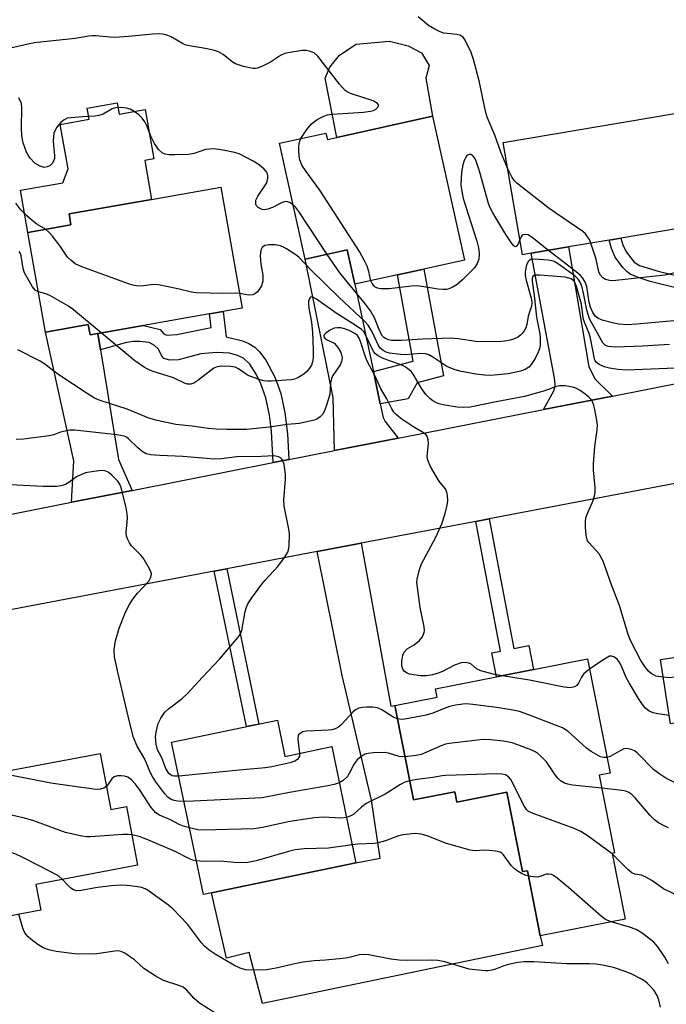
# Model space of a CAD drawing. Units: inches. Extents: x 1279759 to 1285759, y 469453 to 473454.
# Drawn here: x 1280100 to 1280253, y 469883 to 470117 of the extents above; entities that cross this region are included whole.
import ezdxf

# ---------------------------------------------------------------- set-up
doc = ezdxf.new("R2010")
doc.units = ezdxf.units.IN
doc.header["$MEASUREMENT"] = 0
for name, color, linetype in [('BLDG-Footprint', 5, 'Continuous'), ('CULTRL-Pad', 6, 'Continuous'), ('TRANS-Driveway', 251, 'Continuous'), ('TRANS-Non Street Sidewalk', 7, 'Continuous'), ('TRANS-Road', 130, 'Continuous'), ('Undefined', 1, 'Continuous')]:
    doc.layers.add(name, color=color, linetype=linetype)

msp = doc.modelspace()

# ---------------------------------------------------------------- linework, layer by layer
at = {"layer": 'BLDG-Footprint'}
for points, elevation in [([(1280197.75, 470093.78), (1280205.33, 470059.6), (1280195.67, 470057.46), (1280189.43, 470056.07), (1280179.3, 470053.83), (1280177.52, 470062.01), (1280167.52, 470059.8), (1280161.42, 470087.33), (1280172.48, 470089.78), (1280172.82, 470088.26), (1280175.05, 470088.75)], 227.78), ([(1280221.18, 470061.2), (1280219.1, 470060.85), (1280214.57, 470087.53), (1280260.88, 470095.39), (1280265.41, 470068.71), (1280242.52, 470064.82), (1280239.72, 470064.35), (1280230.04, 470062.71)], 230.17), ([(1280144.82, 470046.82), (1280129.16, 470044.05), (1280118.29, 470042.14), (1280116.47, 470041.81), (1280116.04, 470044.25), (1280105.9, 470042.46), (1280101.71, 470066.17), (1280111.92, 470067.97), (1280111.47, 470070.54), (1280131.09, 470074), (1280147.51, 470076.9), (1280152.58, 470048.19), (1280148.06, 470047.39)], 223.42), ([(1280300.22, 469972.06), (1280304.09, 469946.84), (1280293.86, 469945.27), (1280274.69, 469942.32), (1280267.84, 469941.27), (1280266.31, 469951.27), (1280254.25, 469949.42), (1280251.91, 469964.65), (1280279.39, 469968.86), (1280286.6, 469969.97)], 220.92), ([(1280237.35, 469937.17), (1280240.99, 469918.73), (1280240.41, 469918.61), (1280243.49, 469902.98), (1280223.34, 469899.01), (1280220.29, 469914.5), (1280219.16, 469914.28), (1280215.45, 469933.15), (1280203.54, 469930.8), (1280203.05, 469933.27), (1280193.26, 469931.34), (1280192.85, 469933.41), (1280188.83, 469953.79), (1280198.85, 469955.76), (1280198.47, 469957.7), (1280212.97, 469960.56), (1280221.77, 469962.29), (1280234.58, 469964.82), (1280239.92, 469937.68)], 216.01), ([(1280160.93, 469950.26), (1280162.72, 469941.67), (1280173.83, 469943.98), (1280179.59, 469916.36), (1280143.39, 469908.81), (1280135.84, 469945.02)], 244.72), ([(1280118.88, 469942.31), (1280121.37, 469929.05), (1280125.08, 469929.75), (1280127.7, 469915.78), (1280119.02, 469914.15), (1280103.61, 469911.26), (1280104.77, 469905.12), (1280097.67, 469903.79), (1280096.54, 469909.81), (1280092.48, 469909.04), (1280086.07, 469907.84), (1280081.15, 469934.04), (1280090.3, 469935.76), (1280090.09, 469936.91), (1280095.8, 469937.98), (1280098.63, 469938.51)], 211.88)]:
    msp.add_lwpolyline(points, close=True, dxfattribs=dict(at, elevation=elevation))
at = {"layer": 'CULTRL-Pad'}
for points in [[(1280197.75, 470093.78), (1280175.05, 470088.75), (1280172.27, 470102.79), (1280173.37, 470105.46), (1280175.69, 470108.25), (1280179.61, 470110.88), (1280187.54, 470111.59), (1280191.96, 470110.46), (1280195.15, 470108.81), (1280197, 470105.83), (1280196.16, 470102.85)], [(1280122.91, 470096.97), (1280123.39, 470094.27), (1280129.58, 470095.36), (1280131.64, 470083.67), (1280129.46, 470083.29), (1280131.09, 470074), (1280111.47, 470070.54), (1280111.92, 470067.97), (1280101.71, 470066.17), (1280099.95, 470076.18), (1280110.02, 470077.96), (1280111.25, 470081.3), (1280109.4, 470091.82), (1280116.28, 470093.04), (1280115.81, 470095.72)]]:
    msp.add_lwpolyline(points, close=True, dxfattribs=at)
at = {"layer": 'TRANS-Driveway'}
for points in [[(1280183.72, 470033.1), (1280185.34, 470025.47), (1280186.05, 470022.17), (1280186.54, 470021.27), (1280189.62, 470017.29), (1280174.48, 470014.31), (1280174.16, 470026.96), (1280167.52, 470059.8), (1280177.52, 470062.01), (1280179.3, 470053.83)], [(1280240.52, 470027.29), (1280224.08, 470024.06), (1280226.55, 470028.52), (1280226.83, 470029.29), (1280226.87, 470030.1), (1280226.72, 470031.55), (1280221.18, 470061.2), (1280230.04, 470062.71), (1280234.92, 470034.21), (1280236.42, 470031.31)], [(1280118.29, 470042.14), (1280118.93, 470038.25), (1280123.18, 470012.21), (1280126.43, 470004.87), (1280112.06, 470002.04), (1280112.58, 470011.92), (1280105.9, 470042.46), (1280116.04, 470044.25), (1280116.47, 470041.81)], [(1280170.38, 469990.33), (1280180.84, 469992.33), (1280187.9, 469953.63), (1280188.83, 469953.79), (1280192.85, 469933.41), (1280193.26, 469931.34), (1280203.05, 469933.27), (1280203.54, 469930.8), (1280215.45, 469933.15), (1280219.16, 469914.28), (1280220.29, 469914.5), (1280223.34, 469899.01), (1280223.87, 469896.74), (1280157.4, 469882.96), (1280154.28, 469895.05), (1280148.88, 469893.7), (1280145.3, 469909.21), (1280179.59, 469916.36), (1280185.37, 469917.51), (1280183.31, 469931.24), (1280176.31, 469960.87)]]:
    msp.add_lwpolyline(points, close=True, dxfattribs=at)
at = {"layer": 'TRANS-Non Street Sidewalk'}
for points in [[(1280269.09, 470032.87), (1280266.31, 470032.36), (1280263.49, 470051.05), (1280249.48, 470054.52), (1280246.59, 470055.43), (1280244.71, 470056.27), (1280244, 470056.76), (1280242.96, 470057.84), (1280241.15, 470060.25), (1280240.23, 470062.35), (1280239.72, 470064.35), (1280242.51, 470064.82), (1280242.93, 470063.22), (1280243.71, 470061.51), (1280245.64, 470059.1), (1280246.93, 470058.33), (1280251.31, 470056.96), (1280266.01, 470053.36)], [(1280185.34, 470025.47), (1280183.72, 470033.1), (1280193.21, 470035.6), (1280189.43, 470056.07), (1280195.67, 470057.46), (1280200.36, 470032.09), (1280194.15, 470030.4), (1280191.95, 470026.64)], [(1280163.63, 470012.18), (1280159.96, 470011.46), (1280159.56, 470018.95), (1280159.05, 470022.72), (1280158.21, 470026.86), (1280157.02, 470030.15), (1280155.88, 470032.51), (1280154.36, 470034.84), (1280152.89, 470036.27), (1280151.49, 470036.89), (1280149.6, 470037.46), (1280146.57, 470037.6), (1280142.78, 470037.3), (1280137.46, 470035.86), (1280135.4, 470035.82), (1280133.99, 470036.22), (1280133.59, 470036.7), (1280132.62, 470038.53), (1280131.76, 470039.29), (1280130.48, 470039.97), (1280128.19, 470040.25), (1280126.74, 470040.25), (1280125.13, 470040), (1280118.93, 470038.25), (1280118.29, 470042.14), (1280129.16, 470044.05), (1280133.08, 470043.11), (1280134.02, 470042.08), (1280134.61, 470041.71), (1280137.04, 470041.88), (1280145.2, 470043.58), (1280144.82, 470046.82), (1280148.06, 470047.39), (1280148.8, 470041.32), (1280152.68, 470040.39), (1280154.19, 470039.78), (1280155.56, 470038.89), (1280156.69, 470037.82), (1280158.21, 470035.82), (1280160.41, 470031.62), (1280161.76, 470027.87), (1280162.7, 470023.32), (1280163.33, 470018.3)], [(1280208.03, 469997.5), (1280211.23, 469998.11), (1280217.08, 469967.32), (1280220.64, 469968.03), (1280221.77, 469962.29), (1280212.97, 469960.56), (1280211.84, 469966.29), (1280213.88, 469966.7)], [(1280145.94, 469985.69), (1280148.9, 469986.25), (1280156.56, 469949.35), (1280153.61, 469948.73)]]:
    msp.add_lwpolyline(points, close=True, dxfattribs=at)
at = {"layer": 'TRANS-Road'}
for points in [[(1280005.37, 469981.91), (1280019.72, 469984.6), (1280038.5, 469988.12), (1280041.45, 469988.67), (1280061.56, 469992.44), (1280075.68, 469995.09), (1280094.89, 469998.68), (1280096.52, 469998.99), (1280097.81, 469999.24), (1280112.06, 470002.04), (1280126.43, 470004.87), (1280159.96, 470011.46), (1280163.63, 470012.18), (1280174.48, 470014.31), (1280189.62, 470017.29), (1280224.08, 470024.06), (1280240.52, 470027.29), (1280266.1, 470032.32)], [(1280273.69, 470009.99), (1280211.23, 469998.11), (1280208.03, 469997.5), (1280180.84, 469992.33), (1280170.38, 469990.33), (1280148.9, 469986.25), (1280145.94, 469985.69), (1280090.41, 469975.12), (1280087.58, 469974.58), (1280072.26, 469971.67), (1280060, 469969.34), (1280035.08, 469964.6), (1280031.12, 469963.84), (1280002.43, 469958.39)]]:
    msp.add_lwpolyline(points, dxfattribs=at)
at = {"layer": 'Undefined'}
for points, elevation in [([(1280215.61, 470081.42), (1280214, 470085.2), (1280212.54, 470089.29), (1280210.76, 470093.58), (1280210.38, 470094.96), (1280208.81, 470102.2), (1280207.47, 470107.25), (1280206.93, 470108.92), (1280205.51, 470111.84), (1280205.01, 470112.52), (1280204.64, 470112.82), (1280204.26, 470113), (1280203.52, 470113.18), (1280200.45, 470113.54), (1280199.62, 470113.82), (1280198.29, 470114.42), (1280196.82, 470115.3), (1280194.34, 470117.38)], 230), ([(1280166.5, 470088.46), (1280167.91, 470090.61), (1280169.03, 470091.98), (1280170.42, 470092.98), (1280171.93, 470093.8), (1280172.87, 470094.09), (1280173.97, 470094.25), (1280181.36, 470094.74), (1280183.01, 470094.94), (1280183.77, 470095.13), (1280184.34, 470095.41), (1280184.82, 470095.9), (1280184.97, 470096.3), (1280184.95, 470096.48), (1280184.74, 470096.8), (1280183.65, 470097.42), (1280178.26, 470099.2), (1280177.47, 470099.56), (1280177.01, 470099.88), (1280175.67, 470101.38), (1280170.57, 470108.08), (1280169.76, 470108.79), (1280168.81, 470109.17), (1280167.79, 470109.37), (1280166.94, 470109.36), (1280164.38, 470109.03), (1280162.72, 470108.68), (1280161.71, 470108.2), (1280159.32, 470106.62), (1280157.55, 470105.71), (1280156.25, 470105.19), (1280155.72, 470105.09), (1280155.17, 470105.09), (1280152.91, 470105.59), (1280150.98, 470106.23), (1280150.24, 470106.67), (1280148.03, 470108.44), (1280146.94, 470109.04), (1280145.99, 470109.35), (1280144.26, 470109.77), (1280139.17, 470110.69), (1280138.45, 470111.03), (1280135.7, 470112.64), (1280134.91, 470112.97), (1280134.13, 470113.18), (1280133.02, 470113.31), (1280131.3, 470113.28), (1280125.56, 470112.71), (1280122.32, 470112.5), (1280121.15, 470112.52), (1280117.91, 470112.88), (1280117.02, 470112.9), (1280116.19, 470112.82), (1280112.91, 470112.21), (1280103.2, 470111.23), (1280096.86, 470109.8)], 228), ([(1280164.66, 470072.74), (1280163.84, 470073.25), (1280163.35, 470073.42), (1280162.86, 470073.48), (1280162.09, 470073.29), (1280159.77, 470072.06), (1280158.68, 470071.66), (1280157.85, 470071.55), (1280157.31, 470071.61), (1280156.8, 470071.81), (1280156.34, 470072.11), (1280156.02, 470072.48), (1280155.84, 470072.91), (1280155.79, 470073.38), (1280155.85, 470073.84), (1280156.27, 470074.81), (1280157.98, 470077.21), (1280158.4, 470077.96), (1280158.68, 470079.03), (1280158.69, 470079.56), (1280158.57, 470080.07), (1280158.33, 470080.55), (1280157.82, 470081.22), (1280156.65, 470082.25), (1280155.2, 470083.12), (1280151.88, 470084.8), (1280150.77, 470085.14), (1280148.46, 470085.61), (1280147.01, 470085.87), (1280145.78, 470085.99), (1280143.91, 470085.84), (1280141.19, 470084.9), (1280139.86, 470084.69), (1280136.63, 470084.57), (1280135.17, 470084.59), (1280134.33, 470084.75), (1280133.55, 470085.1), (1280132.72, 470085.86), (1280131.73, 470087.29), (1280130.91, 470089.02), (1280129.94, 470091.47), (1280129.44, 470092.42), (1280128.84, 470093.31), (1280128.05, 470094.07), (1280126.91, 470094.9), (1280125.95, 470095.45), (1280125.13, 470095.7), (1280123.67, 470095.85), (1280122.52, 470095.8), (1280121.72, 470095.54), (1280119.54, 470094.27), (1280118.55, 470093.92), (1280117.51, 470093.75), (1280114.79, 470093.66), (1280111.87, 470093.42), (1280111.04, 470093.27), (1280110.3, 470092.95), (1280109.49, 470092.25), (1280108.6, 470091.19), (1280108.17, 470090.49), (1280107.9, 470089.71), (1280107.75, 470088.89), (1280107.71, 470088.01), (1280107.77, 470086.81), (1280108.05, 470084.44), (1280108, 470083.72), (1280107.87, 470083.26), (1280107.51, 470082.57), (1280106.98, 470082.04), (1280106.32, 470081.72), (1280105.61, 470081.61), (1280104.59, 470081.9), (1280103.39, 470082.62), (1280102.25, 470083.81), (1280101.76, 470084.48), (1280101.34, 470085.2), (1280100.59, 470087.41), (1280100.24, 470089.1), (1280100.19, 470091.08), (1280100.3, 470095.69), (1280100.18, 470096.81), (1280099.57, 470098.14)], 226), ([(1280183.11, 470054.67), (1280182.63, 470056.91), (1280182.25, 470058.11), (1280181.66, 470059.4), (1280180.46, 470061.66), (1280171.03, 470076.23), (1280167.74, 470080.62), (1280166.77, 470082.11), (1280166.21, 470083.67), (1280166.01, 470085.35), (1280166, 470086.48), (1280166.09, 470087.32), (1280166.23, 470087.85), (1280166.5, 470088.46)], 228), ([(1280218.49, 470064.45), (1280218.1, 470063.45), (1280217.78, 470062.91), (1280217.54, 470062.75), (1280217.09, 470062.99), (1280216.46, 470063.77), (1280215.17, 470065.66), (1280212.06, 470070.83), (1280211.43, 470072.04), (1280211.05, 470073.05), (1280208.93, 470080.71), (1280208.17, 470083.1), (1280207.82, 470083.81), (1280207.37, 470084.36), (1280206.85, 470084.68), (1280206.48, 470084.69), (1280205.95, 470084.42), (1280205.65, 470084.04), (1280205.31, 470083.29), (1280204.96, 470082.19), (1280204.67, 470080.44), (1280204.55, 470078.95), (1280204.53, 470077.5), (1280204.72, 470075.87), (1280205.06, 470074.22), (1280208.28, 470064.12), (1280208.7, 470062.52), (1280208.83, 470061.17), (1280208.75, 470059.84), (1280208.34, 470058.75), (1280207.72, 470057.76), (1280204.91, 470054.91), (1280203.63, 470053.81), (1280202.45, 470053.06), (1280201.64, 470052.74), (1280201.09, 470052.61), (1280200.26, 470052.58), (1280199.14, 470052.67), (1280195.24, 470053.34), (1280194.13, 470053.47), (1280192.75, 470053.39), (1280187.45, 470052.73), (1280185.47, 470052.76), (1280184.67, 470052.91), (1280184.04, 470053.27), (1280183.41, 470054), (1280183.11, 470054.67)], 228), ([(1280235.39, 470063.61), (1280235.04, 470064.44), (1280234.59, 470065.15), (1280234.06, 470065.81), (1280233.44, 470066.37), (1280225.43, 470071.83), (1280217.81, 470077.86), (1280217.23, 470078.44), (1280216.67, 470079.21), (1280215.61, 470081.42)], 230), ([(1280105.87, 470066.9), (1280103.86, 470068.14), (1280102.71, 470068.99), (1280101.42, 470070.11), (1280100.06, 470071.54), (1280098.86, 470073.14)], 224), ([(1280172.72, 470060.95), (1280166, 470071.1), (1280165.32, 470072.05), (1280164.66, 470072.74)], 226), ([(1280151.97, 470051.67), (1280150.94, 470051.75), (1280148.26, 470051.61), (1280141.69, 470051.79), (1280140.54, 470051.95), (1280137.27, 470052.76), (1280132.72, 470053.71), (1280131.59, 470053.78), (1280129.16, 470053.46), (1280128.06, 470053.42), (1280126.94, 470053.56), (1280125.8, 470053.9), (1280114.52, 470057.96), (1280112.94, 470058.71), (1280111.9, 470059.55), (1280111.15, 470060.32), (1280109.39, 470062.88), (1280107.57, 470065.25), (1280106.79, 470066.15), (1280105.87, 470066.9)], 224), ([(1280225.31, 470061.9), (1280221.41, 470064.97), (1280220.44, 470065.56), (1280219.95, 470065.7), (1280219.26, 470065.62), (1280219.08, 470065.51), (1280218.79, 470065.15), (1280218.49, 470064.45)], 228), ([(1280261.14, 470034.11), (1280243.93, 470033.43), (1280241.73, 470033.61), (1280239.78, 470033.87), (1280238.52, 470034.22), (1280237.36, 470034.76), (1280236.69, 470035.28), (1280236.39, 470035.67), (1280236.19, 470036.12), (1280235.3, 470041.01), (1280234.99, 470042.11), (1280233.98, 470044.42), (1280233.63, 470045.45), (1280233.44, 470046.48), (1280233.12, 470049.14), (1280231.98, 470053.35), (1280231.66, 470054.13), (1280231.37, 470054.57), (1280230.65, 470055.14), (1280230.16, 470055.33), (1280229.3, 470055.5), (1280223.26, 470056.04), (1280222.16, 470056.01), (1280221.93, 470055.95), (1280221.6, 470055.71), (1280221.4, 470055.21), (1280221.4, 470054.55), (1280221.91, 470051.17), (1280222.46, 470045.99), (1280223.21, 470042.1), (1280223.34, 470041.05), (1280223.31, 470039.38), (1280223.13, 470038.51), (1280222.84, 470037.69), (1280222.11, 470036.19), (1280221.17, 470034.75), (1280220.6, 470034.13), (1280219.75, 470033.56), (1280218.67, 470033.19), (1280215.73, 470032.6), (1280211.59, 470032.19), (1280210.11, 470032.21), (1280208.06, 470032.47), (1280204.29, 470033.21), (1280202.91, 470033.57), (1280201.16, 470034.3), (1280197.87, 470036.52), (1280196.88, 470037.06), (1280196.1, 470037.32), (1280195.01, 470037.39), (1280191.35, 470037.1), (1280190.14, 470037.12), (1280187.55, 470037.51), (1280186.74, 470037.74), (1280186.04, 470038.09), (1280185.44, 470038.58), (1280184.95, 470039.27), (1280183.36, 470042.73), (1280182.47, 470044.14), (1280181.71, 470045.02), (1280175.62, 470050.66), (1280168.9, 470057.27), (1280166.01, 470060.26), (1280165.09, 470060.97), (1280163.13, 470062.26), (1280162.37, 470062.68), (1280161.65, 470062.97), (1280160.39, 470063.22), (1280159.02, 470063.25), (1280157.99, 470063.03), (1280157.35, 470062.59), (1280157.01, 470061.94), (1280156.88, 470060.58), (1280156.99, 470058.58), (1280157.52, 470056.02), (1280157.46, 470054.54), (1280157.15, 470053.44), (1280156.72, 470052.72), (1280156.2, 470052.07), (1280155.6, 470051.56), (1280155.1, 470051.36), (1280154.15, 470051.29), (1280151.97, 470051.67)], 224), ([(1280255.98, 470056.74), (1280252.91, 470056.01), (1280240.61, 470054.66), (1280239.78, 470054.71), (1280238.82, 470054.99), (1280238.2, 470055.35), (1280237.59, 470056.05), (1280237.27, 470056.79), (1280236.59, 470059.81), (1280235.39, 470063.61)], 230), ([(1280104.2, 470052.05), (1280103.44, 470052.47), (1280102.77, 470053.2), (1280100.91, 470056.58), (1280100.58, 470057.57), (1280100.11, 470060.6), (1280099.94, 470061.14), (1280099.67, 470061.62)], 222), ([(1280254.04, 470039.55), (1280247.64, 470039.15), (1280241.2, 470038.92), (1280239.5, 470039.03), (1280238.82, 470039.29), (1280238.18, 470039.92), (1280235.01, 470045.62), (1280234.37, 470047.65), (1280233.78, 470050.94), (1280233.28, 470053.15), (1280232.91, 470054.18), (1280232.36, 470055.04), (1280231.73, 470055.65), (1280230.79, 470056.37), (1280227.66, 470058.64), (1280226.66, 470059.23), (1280226.12, 470059.42), (1280225.25, 470059.58), (1280221.96, 470059.78), (1280221.15, 470059.71), (1280220.7, 470059.52), (1280220.53, 470059.37), (1280220.08, 470058.44), (1280219.75, 470056.76), (1280219.77, 470055.96), (1280219.97, 470054.84), (1280221.28, 470050.21), (1280221.36, 470049.43), (1280221.28, 470048.66), (1280220.47, 470046.26), (1280220.17, 470044.26), (1280219.91, 470043.49), (1280219.52, 470042.77), (1280219.03, 470042.11), (1280218.65, 470041.72), (1280218, 470041.26), (1280217.03, 470040.8), (1280216.23, 470040.55), (1280214.83, 470040.29), (1280213.37, 470040.18), (1280208.04, 470040.24), (1280203.87, 470040.85), (1280202.08, 470041), (1280195.41, 470040.76), (1280190.47, 470040.47), (1280188.08, 470040.5), (1280187.31, 470040.67), (1280186.6, 470040.96), (1280186.18, 470041.23), (1280185.89, 470041.54), (1280185.26, 470042.67), (1280183.96, 470045.9), (1280183.04, 470047.5), (1280181.82, 470049.13), (1280175.78, 470056.55), (1280172.72, 470060.95)], 226), ([(1280256.77, 470045.29), (1280246.25, 470044.37), (1280243.96, 470044.23), (1280241.97, 470044.33), (1280240.83, 470044.56), (1280238.01, 470045.33), (1280236.98, 470045.78), (1280236.41, 470046.26), (1280235.82, 470047.11), (1280235.27, 470048.37), (1280234.98, 470049.56), (1280234.38, 470053.28), (1280234.01, 470054.31), (1280233.46, 470055.28), (1280232.9, 470055.92), (1280232.23, 470056.51), (1280225.31, 470061.9)], 228), ([(1280119.13, 470042.28), (1280112.54, 470047.79), (1280111.36, 470048.65), (1280106.89, 470051.17), (1280105.98, 470051.54), (1280104.2, 470052.05)], 222), ([(1280252.56, 469960.45), (1280250.89, 469960.75), (1280249.67, 469961.32), (1280249.05, 469961.88), (1280248.32, 469962.75), (1280247.22, 469964.42), (1280244.89, 469969), (1280244.19, 469970.64), (1280242.2, 469977.53), (1280240.31, 469982.21), (1280238.27, 469988.08), (1280237.31, 469989.8), (1280234.93, 469992.43), (1280234.6, 469992.9), (1280234.38, 469993.41), (1280234.21, 469994.24), (1280234.1, 469996.01), (1280234.08, 469997.49), (1280234.18, 469998.35), (1280234.53, 469999.39), (1280235.92, 470002.45), (1280236.23, 470003.54), (1280236.37, 470004.37), (1280236.37, 470005.54), (1280235.99, 470009.66), (1280235.97, 470011.14), (1280236.31, 470015.29), (1280236.83, 470019.24), (1280236.9, 470020.36), (1280236.78, 470021.49), (1280236.3, 470024.03), (1280236.05, 470025.15), (1280235.78, 470025.93), (1280235.49, 470026.4), (1280234.9, 470027.01), (1280233.99, 470027.76), (1280232.81, 470028.59), (1280231.8, 470029.15), (1280230.99, 470029.42), (1280229.3, 470029.67), (1280227.9, 470029.71), (1280227.1, 470029.52), (1280225.52, 470028.89), (1280224.13, 470028.44), (1280219.63, 470027.17), (1280212.47, 470025.82), (1280206.71, 470024.64), (1280205.06, 470024.54), (1280203.66, 470024.62), (1280200.71, 470025.08), (1280199.3, 470025.44), (1280198.52, 470025.75), (1280197.81, 470026.16), (1280197.17, 470026.69), (1280196.2, 470027.68), (1280195.22, 470029), (1280193.2, 470032.46), (1280192.67, 470033.09), (1280191.83, 470033.83), (1280191.14, 470034.31), (1280190.36, 470034.68), (1280187.55, 470035.62), (1280185.92, 470036.3), (1280184.89, 470036.83), (1280184.21, 470037.33), (1280183.86, 470037.75), (1280183.43, 470038.48), (1280181.89, 470041.84), (1280181.44, 470042.51), (1280180.87, 470043.1), (1280179.67, 470043.96), (1280174.9, 470047), (1280170.23, 470050.32), (1280169.54, 470050.71), (1280169.13, 470050.83), (1280168.81, 470050.74), (1280168.57, 470050.45), (1280168.34, 470049.84), (1280168.29, 470049.33), (1280168.42, 470048.17), (1280169.06, 470044.86), (1280169.28, 470042.37), (1280169.47, 470038.36), (1280169.42, 470036.4), (1280169.29, 470035.38), (1280169.03, 470034.64), (1280168.58, 470033.93), (1280167.86, 470033.05), (1280167.25, 470032.46), (1280165.8, 470031.63), (1280165.03, 470031.33), (1280164.19, 470031.14), (1280159.47, 470030.79), (1280158.59, 470030.78), (1280157.74, 470030.88), (1280156.4, 470031.27), (1280154.04, 470032.2), (1280153.29, 470032.61), (1280151.67, 470033.73), (1280150.94, 470034.11), (1280149.82, 470034.33), (1280147.77, 470034.4), (1280146.65, 470034.24), (1280145.88, 470033.87), (1280142.08, 470030.99), (1280141.11, 470030.35), (1280140.36, 470030.1), (1280139.62, 470030.12), (1280138.86, 470030.38), (1280136.3, 470031.62), (1280131.2, 470033.23), (1280130.37, 470033.57), (1280129.39, 470034.09), (1280127.09, 470035.64), (1280119.13, 470042.28)], 222), ([(1280214.29, 469960.82), (1280212.15, 469961.21), (1280209.27, 469961.99), (1280208.24, 469962.48), (1280206.83, 469963.64), (1280206.36, 469963.84), (1280205.6, 469963.99), (1280204.55, 469963.88), (1280202.99, 469963.36), (1280200.17, 469961.85), (1280199.11, 469961.4), (1280197.73, 469961.03), (1280196.32, 469960.79), (1280194.88, 469960.82), (1280192.31, 469961.22), (1280191.78, 469961.4), (1280191.35, 469961.64), (1280191.02, 469961.94), (1280190.75, 469962.36), (1280190.51, 469963.16), (1280190.48, 469964.31), (1280190.72, 469965.7), (1280191.02, 469966.44), (1280191.77, 469967.22), (1280193.38, 469968.14), (1280194.68, 469969.21), (1280195.38, 469970.05), (1280195.79, 469971.06), (1280195.87, 469971.6), (1280195.82, 469972.45), (1280194.87, 469977.03), (1280194.17, 469981.77), (1280194.08, 469982.95), (1280194.15, 469983.81), (1280194.7, 469986.07), (1280195.19, 469987.44), (1280198.56, 469993.75), (1280199.99, 469996.94), (1280200.76, 469999.41), (1280201.25, 470001.37), (1280201.4, 470002.5), (1280201.33, 470003.63), (1280201.16, 470004.45), (1280200.86, 470005.21), (1280199.54, 470006.84), (1280199.06, 470007.55), (1280197.32, 470010.54), (1280196.71, 470011.81), (1280196.56, 470012.34), (1280196.52, 470012.89), (1280196.81, 470016.04), (1280196.72, 470016.91), (1280196.47, 470017.71), (1280196.18, 470018.12), (1280195.6, 470018.58), (1280193.06, 470020.03), (1280190.22, 470021.98), (1280189.11, 470022.86), (1280188.57, 470023.46), (1280188.11, 470024.22), (1280186.9, 470026.6), (1280185.48, 470029.02), (1280184.26, 470031.86), (1280182.16, 470035.75), (1280181.75, 470036.84), (1280180.71, 470040.22), (1280180.38, 470041.02), (1280179.96, 470041.63), (1280179.29, 470042.14), (1280177.98, 470042.82), (1280176.87, 470043.27), (1280176.04, 470043.48), (1280175.22, 470043.53), (1280174.4, 470043.38), (1280173.34, 470042.87), (1280172.41, 470042.24), (1280171.98, 470041.71), (1280171.98, 470041.33), (1280172.18, 470041.04), (1280172.59, 470040.75), (1280174.41, 470039.82), (1280175.01, 470039.25), (1280175.47, 470038.57), (1280175.98, 470037.59), (1280176.25, 470036.83), (1280176.33, 470036.33), (1280176.19, 470035.52), (1280175.86, 470034.72), (1280174.14, 470032.15), (1280173.78, 470031.42), (1280173.56, 470030.42), (1280173.37, 470027.75), (1280173.11, 470026.61), (1280172.54, 470024.85), (1280172.03, 470023.59), (1280171.64, 470022.89), (1280171.11, 470022.32), (1280170.45, 470021.89), (1280169.65, 470021.58), (1280166.22, 470020.78), (1280163.27, 470020.5), (1280159.09, 470019.86), (1280153.64, 470019.36), (1280148.96, 470019.32), (1280146.41, 470019.4), (1280144.56, 470019.55), (1280140.67, 470020.1), (1280136.82, 470020.53), (1280132.43, 470021.5), (1280130.41, 470022.04), (1280125.27, 470024.2), (1280118.89, 470026.22), (1280117.55, 470026.77), (1280115.78, 470027.87), (1280109.05, 470032.33), (1280107.83, 470033.19), (1280105.76, 470034.82), (1280104.59, 470035.6), (1280099.33, 470038.25)], 220), ([(1280137.52, 469936.95), (1280136.49, 469936.93), (1280135.97, 469937.04), (1280135.48, 469937.32), (1280135.17, 469937.62), (1280134.48, 469938.76), (1280133.5, 469941.3), (1280132.48, 469943.25), (1280132.14, 469944.59), (1280132.01, 469946.27), (1280132.17, 469947.44), (1280132.67, 469949.46), (1280133.24, 469950.78), (1280134.2, 469952.17), (1280135.05, 469952.94), (1280138.31, 469955.41), (1280139.6, 469956.59), (1280143.13, 469960.48), (1280147.19, 469964.76), (1280151.68, 469970.09), (1280152.16, 469970.8), (1280152.47, 469971.57), (1280153.26, 469976.05), (1280153.59, 469977.15), (1280153.95, 469977.93), (1280154.89, 469979.37), (1280157.26, 469982.62), (1280158.02, 469983.55), (1280161.06, 469986.79), (1280162.66, 469988.94), (1280163.41, 469990.2), (1280163.6, 469990.74), (1280163.72, 469991.59), (1280163.78, 469994.52), (1280163.63, 469995.68), (1280162.54, 470001.15), (1280162.51, 470002.59), (1280162.85, 470007.53), (1280162.86, 470008.7), (1280162.52, 470011.05), (1280162.27, 470011.86), (1280162.01, 470012.31), (1280161.64, 470012.62), (1280161.19, 470012.85), (1280160.17, 470013.09), (1280157.07, 470012.9), (1280151.31, 470012.8), (1280147.66, 470012.37), (1280145.96, 470012.29), (1280138.52, 470012.94), (1280133.02, 470013.15), (1280130.79, 470013.32), (1280129.75, 470013.55), (1280128.81, 470014.07), (1280127.7, 470015.03), (1280125.61, 470017.15), (1280125.14, 470017.48), (1280124.58, 470017.73), (1280122.86, 470018.04), (1280112.84, 470019.15), (1280111.68, 470019.15), (1280110.56, 470018.96), (1280109.46, 470018.68), (1280107.84, 470018.06), (1280106.72, 470017.8), (1280100.69, 470017.05), (1280098.94, 470016.93)], 218), ([(1280138.77, 469930.98), (1280137.29, 469931.06), (1280136.46, 469931.19), (1280135.72, 469931.45), (1280134.97, 469931.95), (1280134.23, 469932.74), (1280132.1, 469935.65), (1280131.27, 469936.89), (1280130.7, 469937.91), (1280129.44, 469941.02), (1280127.68, 469944.06), (1280126.81, 469946.18), (1280125.85, 469949.87), (1280123.05, 469961.67), (1280122.3, 469965.32), (1280122.19, 469967.04), (1280122.49, 469969.08), (1280123.36, 469972.1), (1280124.92, 469975.92), (1280125.81, 469977.78), (1280126.65, 469979), (1280127.75, 469980.41), (1280130.39, 469983.32), (1280130.92, 469984.24), (1280131.03, 469984.97), (1280130.9, 469985.48), (1280130.57, 469986.26), (1280129.11, 469988.82), (1280128.56, 469989.48), (1280126.28, 469991.68), (1280125.8, 469992.39), (1280125.42, 469993.16), (1280125.15, 469993.98), (1280125.05, 469994.83), (1280125.32, 469998.23), (1280125.29, 469999.32), (1280125.03, 470000.74), (1280123.93, 470005.27), (1280123.52, 470006.33), (1280123.04, 470007.02), (1280121.66, 470008.47), (1280120.8, 470009.17), (1280119.95, 470009.53), (1280119.16, 470009.59), (1280117.4, 470009.39), (1280115.35, 470009), (1280114.25, 470008.6), (1280113.21, 470008.06), (1280111.39, 470006.73), (1280110.67, 470006.3), (1280109.58, 470005.91), (1280108.48, 470005.77), (1280105.37, 470005.8), (1280091.15, 470006.48)], 216), ([(1280253.94, 469951.41), (1280251.29, 469951.76), (1280250.16, 469951.99), (1280249.22, 469952.41), (1280248.37, 469953.09), (1280247.87, 469953.67), (1280246.94, 469955.01), (1280244.43, 469959.1), (1280243.78, 469960.39), (1280242.61, 469963.1), (1280242.07, 469964.12), (1280241.57, 469964.78), (1280240.96, 469965.26), (1280240.27, 469965.49), (1280239.81, 469965.44), (1280239.37, 469965.27), (1280238.18, 469964.53), (1280235.06, 469962.39)], 220), ([(1280301.41, 469964.33), (1280298.66, 469963.81), (1280297.83, 469963.74), (1280296.79, 469963.79), (1280283.37, 469966.15), (1280282.2, 469966.31), (1280281.16, 469966.32), (1280279.88, 469966.11), (1280275.79, 469964.8), (1280266.99, 469962.4), (1280255.25, 469960.46), (1280254.06, 469960.36), (1280252.56, 469960.45)], 222), ([(1280235.06, 469962.39), (1280234.23, 469961.77), (1280233.61, 469961.16), (1280233.17, 469960.48), (1280232.45, 469959.03), (1280232.05, 469958.5), (1280231.45, 469958.17), (1280230.47, 469957.98), (1280229.04, 469958.1), (1280220.82, 469959.76), (1280214.29, 469960.82)], 220), ([(1280189.47, 469950.55), (1280188.59, 469950.92), (1280185.71, 469952.73), (1280184.68, 469953.2), (1280183.59, 469953.35), (1280182.17, 469953.35), (1280181.05, 469953.27), (1280180.25, 469953.09), (1280179.5, 469952.69), (1280178.82, 469952.16), (1280176.09, 469949.17), (1280175.43, 469948.63), (1280174.69, 469948.23), (1280173.88, 469947.98), (1280173.04, 469947.87), (1280167.82, 469947.67), (1280167.01, 469947.5), (1280166.31, 469947.13), (1280165.98, 469946.78), (1280165.88, 469946.56), (1280165.78, 469945.79), (1280166.2, 469942.39)], 218), ([(1280239.19, 469941.38), (1280238.42, 469941.37), (1280237.63, 469941.59), (1280235.4, 469942.85), (1280234.35, 469943.65), (1280229.86, 469947.67), (1280228.64, 469948.45), (1280219.55, 469951.96), (1280218.43, 469952.3), (1280216.42, 469952.71), (1280212.95, 469953.3), (1280207.33, 469954.01), (1280205.85, 469954.13), (1280204.98, 469954.1), (1280203.25, 469953.85), (1280201.83, 469953.54), (1280197.64, 469951.83), (1280196.27, 469951.43), (1280191.16, 469950.47), (1280190.31, 469950.41), (1280189.47, 469950.55)], 218), ([(1280237.96, 469934.1), (1280231.02, 469934.86), (1280229.86, 469935.06), (1280229.09, 469935.33), (1280228.19, 469935.84), (1280227.58, 469936.37), (1280226.9, 469937.27), (1280224.82, 469940.38), (1280223.68, 469941.58), (1280222.64, 469942.48), (1280221.37, 469943.15), (1280217.78, 469944.52), (1280216.65, 469944.87), (1280214.65, 469945.26), (1280211.51, 469945.61), (1280209.8, 469945.66), (1280201.7, 469944.75), (1280200.86, 469944.58), (1280200.02, 469944.28), (1280196.2, 469942.55), (1280195.08, 469942.11), (1280193.9, 469941.86), (1280191.24, 469941.59)], 216), ([(1280166.2, 469942.39), (1280166.17, 469941.72), (1280165.99, 469941.29), (1280165.7, 469940.95), (1280165.12, 469940.55), (1280163.86, 469940.14), (1280159.59, 469939.17), (1280158.03, 469938.94), (1280151.87, 469938.41), (1280137.52, 469936.95)], 218), ([(1280191.24, 469941.59), (1280189.89, 469941.67), (1280187.33, 469942.44), (1280186.48, 469942.6), (1280183.65, 469942.5), (1280182.53, 469942.37), (1280181.73, 469942.16), (1280180.77, 469941.59), (1280179.91, 469940.84), (1280179.2, 469939.9), (1280178.01, 469937.6), (1280177.57, 469936.9), (1280176.54, 469935.91), (1280175.62, 469935.4)], 216), ([(1280274.52, 469942.3), (1280274.01, 469940.43), (1280273.34, 469939.21), (1280271.55, 469937.05), (1280269.07, 469934.6), (1280267.97, 469933.68), (1280266.98, 469933.17), (1280265.91, 469932.85), (1280264.23, 469932.65), (1280263.26, 469932.7), (1280262.26, 469932.9), (1280259.03, 469933.88), (1280256.6, 469934.86), (1280253.13, 469936.47), (1280251.7, 469937.41), (1280250.34, 469938.47), (1280246.38, 469942.51), (1280245.69, 469943), (1280244.95, 469943.33), (1280243.94, 469943.55), (1280243.17, 469943.42), (1280242.15, 469942.93), (1280239.98, 469941.64), (1280239.19, 469941.38)], 218), ([(1280120.34, 469934.5), (1280119.7, 469934.1), (1280118.98, 469933.87), (1280118.18, 469933.82), (1280117.29, 469933.89), (1280107.18, 469935.3), (1280094.57, 469937.75)], 214), ([(1280140.08, 469924.69), (1280138.4, 469925.16), (1280137.6, 469925.46), (1280135.53, 469926.59), (1280132.99, 469927.67), (1280132.1, 469928.28), (1280131.53, 469928.85), (1280130.98, 469929.55), (1280128.34, 469933.57), (1280127.29, 469935.03), (1280126.31, 469936.07), (1280125.44, 469936.72), (1280124.67, 469936.98), (1280123.83, 469937.05), (1280122.99, 469937.01), (1280122.22, 469936.83), (1280121.63, 469936.36), (1280120.8, 469935.03), (1280120.34, 469934.5)], 214), ([(1280240.43, 469918.48), (1280234.74, 469922.72), (1280233.02, 469923.81), (1280231.39, 469924.49), (1280221.65, 469928.06), (1280220.57, 469928.57), (1280220.1, 469929.04), (1280219.64, 469929.77), (1280216.36, 469936.16), (1280215.84, 469936.83), (1280215.13, 469937.28), (1280214.21, 469937.46), (1280213.03, 469937.48), (1280200.9, 469937.15), (1280200.03, 469937.05), (1280197.87, 469936.64), (1280194.09, 469936.2), (1280192.37, 469935.87)], 214), ([(1280175.62, 469935.4), (1280174.4, 469934.99), (1280172.94, 469934.64), (1280163.78, 469933.11), (1280157.3, 469931.84), (1280141.04, 469931.03), (1280138.77, 469930.98)], 216), ([(1280192.37, 469935.87), (1280191.22, 469935.5), (1280190.16, 469935), (1280186.55, 469932.7), (1280182.03, 469930.49), (1280180.96, 469929.68), (1280179.09, 469927.92), (1280178.38, 469927.5), (1280177.34, 469927.15)], 214), ([(1280253.79, 469924.69), (1280252.73, 469925.19), (1280251.43, 469925.9), (1280250.48, 469926.57), (1280249.48, 469927.61), (1280245.88, 469931.79), (1280245.07, 469932.59), (1280244.4, 469933.08), (1280243.68, 469933.38), (1280242.82, 469933.56), (1280237.96, 469934.1)], 216), ([(1280126.35, 469922.99), (1280125.41, 469923.09), (1280124.23, 469923.07), (1280116.55, 469922.52), (1280115.68, 469922.54), (1280114.55, 469922.71), (1280110.62, 469923.56), (1280102.85, 469926.39), (1280100.89, 469927.02), (1280094.64, 469928.44), (1280092.93, 469928.75), (1280086.82, 469928.95), (1280085.41, 469929.11), (1280084.05, 469929.42), (1280083.27, 469929.69), (1280082.54, 469930.1), (1280081.78, 469930.7)], 212), ([(1280177.34, 469927.15), (1280176, 469927.02), (1280171.89, 469927.2), (1280169.73, 469927.04), (1280163.88, 469926.21), (1280157.37, 469924.75), (1280155.37, 469924.44), (1280143.22, 469924.1), (1280142.06, 469924.23), (1280140.08, 469924.69)], 214), ([(1280141.72, 469916.84), (1280140.85, 469917.02), (1280140.11, 469917.3), (1280136.67, 469919.07), (1280130.17, 469921.85), (1280128.1, 469922.59), (1280126.35, 469922.99)], 212), ([(1280220.55, 469913.21), (1280219.77, 469913.43), (1280219.02, 469913.77), (1280218.07, 469914.33), (1280217.2, 469914.98), (1280216.45, 469915.73), (1280214.64, 469918.28), (1280214.26, 469918.65), (1280213.81, 469918.91), (1280212.72, 469919.18), (1280211.26, 469919.33), (1280210.08, 469919.37), (1280207.8, 469919.25), (1280206.67, 469919.39), (1280201.08, 469921), (1280196.47, 469922.78), (1280195.06, 469923.2), (1280193.66, 469923.31), (1280190.83, 469923.05), (1280189.71, 469922.77), (1280186.64, 469921.61), (1280184.87, 469921.11), (1280184.02, 469920.99), (1280180.15, 469920.78), (1280178.7, 469920.63)], 212), ([(1280109.95, 469912.44), (1280109.04, 469913.19), (1280107.5, 469914.06), (1280100.37, 469917.73), (1280099.04, 469918.36), (1280098.21, 469918.66), (1280095.93, 469919.24), (1280094.48, 469919.51), (1280086.2, 469920.13), (1280085.08, 469920.26), (1280083.69, 469920.54)], 210), ([(1280178.7, 469920.63), (1280173.06, 469919.89), (1280167.32, 469919.66), (1280165.13, 469919.43), (1280163.55, 469919.07), (1280155.92, 469916.86), (1280153.94, 469916.46), (1280151.44, 469916.38), (1280147.43, 469916.76), (1280143.47, 469916.72), (1280141.72, 469916.84)], 212), ([(1280256.72, 469908.23), (1280252.61, 469910.22), (1280249.83, 469912.15), (1280248.41, 469912.99), (1280247.42, 469913.4), (1280245.84, 469913.7), (1280245.06, 469914.03), (1280244.16, 469914.76), (1280240.43, 469918.48)], 214), ([(1280240.16, 469902.33), (1280238.83, 469902.94), (1280237.89, 469903.63), (1280230.05, 469910.47), (1280227.38, 469912.72), (1280226.46, 469913.38), (1280225.98, 469913.61), (1280225.32, 469913.71), (1280224.83, 469913.65), (1280223.27, 469913.09), (1280222.73, 469912.99), (1280221.66, 469913.02), (1280220.55, 469913.21)], 212), ([(1280251.9, 469882.11), (1280251.51, 469883.84), (1280251.08, 469884.87), (1280250.36, 469886.07), (1280249.63, 469886.93), (1280248.81, 469887.72), (1280248.14, 469888.25), (1280247.41, 469888.71), (1280245.09, 469889.91), (1280243.77, 469890.5), (1280240.71, 469891.49), (1280238.1, 469892.09), (1280236.66, 469892.32), (1280234.94, 469892.41), (1280229.68, 469892.39), (1280221.86, 469892.85), (1280219.5, 469892.81), (1280218.04, 469892.67), (1280215.8, 469892.19), (1280214.7, 469891.87), (1280212.69, 469891.07), (1280211.85, 469890.84), (1280211.01, 469890.73), (1280210.16, 469890.73), (1280207.88, 469890.92), (1280206.47, 469891.14), (1280200.73, 469892.83), (1280199.03, 469893.18), (1280197.28, 469893.28), (1280191.91, 469893.16), (1280189.88, 469893.27), (1280187.88, 469893.5), (1280182.62, 469894.49), (1280181.55, 469894.6), (1280180.45, 469894.5), (1280177.63, 469893.8), (1280176.48, 469893.61), (1280172.39, 469893.24), (1280169.67, 469893.12), (1280167.07, 469892.77), (1280165.08, 469892.4), (1280160.65, 469891.33), (1280158.33, 469890.91), (1280156.29, 469890.83), (1280153.39, 469890.96), (1280152.09, 469891.34), (1280150.6, 469892.04), (1280146.13, 469894.68), (1280144.72, 469895.64), (1280143.67, 469896.58), (1280142.92, 469897.4), (1280139.59, 469901.81), (1280136.16, 469905.37), (1280135.06, 469906.3), (1280132.34, 469908.31), (1280130.48, 469909.62), (1280129.52, 469910.18), (1280128.7, 469910.47), (1280127.24, 469910.75), (1280125.16, 469911.01), (1280123.67, 469911.03), (1280121.59, 469910.92), (1280119.52, 469910.7), (1280117.76, 469910.45), (1280114.33, 469909.78), (1280113.26, 469909.75), (1280112.56, 469909.96), (1280111.91, 469910.38), (1280111.11, 469911.11), (1280109.95, 469912.44)], 210), ([(1280146.99, 469880.16), (1280142.47, 469883.01), (1280141.18, 469884.11), (1280139.44, 469886.15), (1280138.58, 469886.79), (1280137.57, 469887.25), (1280133.94, 469888.41), (1280131.91, 469889.51), (1280129.24, 469891.27), (1280126.98, 469893.29), (1280126.08, 469893.99), (1280124.89, 469894.79), (1280123.89, 469895.28), (1280123.16, 469895.43), (1280122.33, 469895.41), (1280117.52, 469894.69), (1280112.8, 469894.73), (1280108.39, 469895.3), (1280106.69, 469895.7), (1280105.33, 469896.18), (1280104.34, 469896.78), (1280102.92, 469897.84), (1280101.8, 469898.77), (1280101.23, 469899.4), (1280100.81, 469900.09), (1280100.48, 469900.85), (1280099.58, 469904.15)], 208), ([(1280253.77, 469892.41), (1280252.89, 469893.94), (1280251.3, 469896.43), (1280250.35, 469897.53), (1280247.56, 469899.66), (1280246.09, 469900.54), (1280244.55, 469901.1), (1280240.16, 469902.33)], 212)]:
    msp.add_lwpolyline(points, dxfattribs=dict(at, elevation=elevation))

doc.saveas('drawing.dxf')
